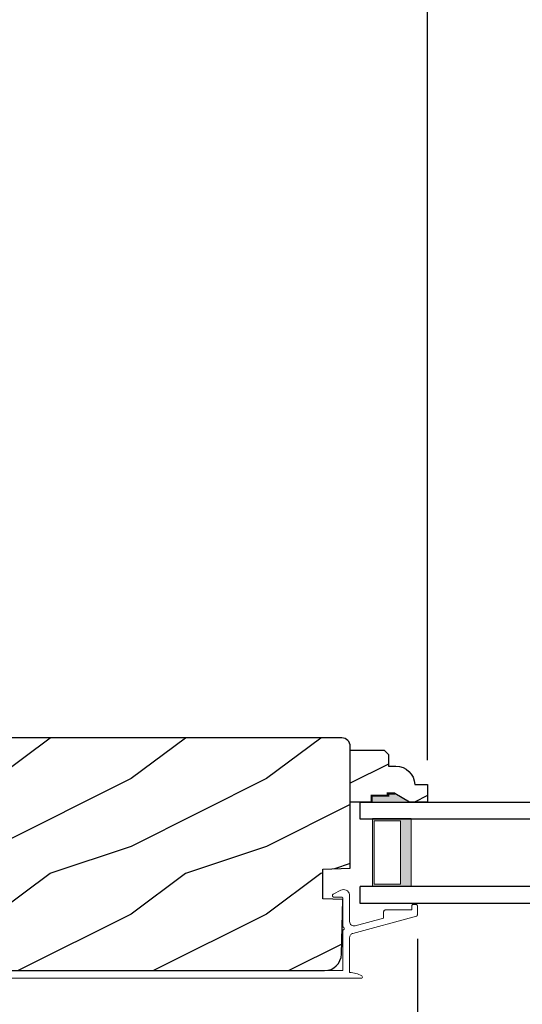
# Model space of a CAD drawing. Extents: x 68 to 204, y -44 to 0.
# Drawn here: x 109 to 113, y -36 to -29 of the extents above; entities that cross this region are included whole.
import ezdxf

# ---------------------------------------------------------------- set-up
doc = ezdxf.new("R2010")
doc.units = 0
doc.header["$LTSCALE"] = 4
doc.header["$MEASUREMENT"] = 0
doc.header["$PDMODE"] = 3
doc.layers.get('0').update_dxf_attribs({"linetype": 'CONTINUOUS'})
doc.layers.get('DEFPOINTS').update_dxf_attribs({"color": 3, "linetype": 'CONTINUOUS'})
doc.layers.add('Dim', color=7, linetype='CONTINUOUS')
doc.styles.get("Standard").update_dxf_attribs({"font": 'arial.ttf'})
doc.dimstyles.get("Standard").update_dxf_attribs({"dimtxt": 0.24, "dimasz": 0.3, "dimexe": 0.0625, "dimexo": 0.18, "dimgap": 0.09, "dimtad": 0, "dimdec": 4, "dimzin": 0, "dimdsep": 46, "dimlunit": 4, "dimtxsty": 'STANDARD', "dimcen": 0, "dimadec": 0, "dimazin": 0, "dimtfac": 1, "dimtdec": 4, "dimtofl": 0, "dimtmove": 2, "dimatfit": 3, "dimfxl": 1, "dimtolj": 1, "dimtzin": 0, "dimarcsym": 0})

# ---------------------------------------------------------------- blocks, each defined once
blk = doc.blocks.new('*D260')
at = {"layer": 'DEFPOINTS', "color": 0, "transparency": 16777216}
for p in [(112.1248052090208, -35.62809318380869), (106.8672808116923, -36.91034827710962), (112.1248052090208, -37.91432020931632)]:
    blk.add_point(p, dxfattribs=at)
at = {"layer": 'Dim', "color": 0, "lineweight": -2, "transparency": 16777216}
for p, q in [((112.1248052090208, -35.80809318380869), (112.1248052090208, -37.97682020931632)), ((106.8672808116923, -37.09034827710962), (106.8672808116923, -37.97682020931632)), ((107.1672808116923, -37.91432020931632), (109.1770934878463, -37.91432020931632)), ((111.8248052090209, -37.91432020931632), (109.8149925328668, -37.91432020931632))]:
    blk.add_line(p, q, dxfattribs=at)
at = {"layer": 'Dim', "color": 0, "transparency": 16777216}
for points in [[(107.1672808116923, -37.86432020931632), (107.1672808116923, -37.96432020931631), (106.8672808116923, -37.91432020931632)], [(111.8248052090209, -37.86432020931632), (111.8248052090209, -37.96432020931631), (112.1248052090208, -37.91432020931632)]]:
    blk.add_solid(points, dxfattribs=at)
at = {"layer": 'Dim', "color": 0, "transparency": 16777216, "insert": (109.4960430103566, -37.91432020931632), "char_height": 0.24, "attachment_point": 5}
blk.add_mtext('\\A1;5{\\H1x;\\S1/4;}"', dxfattribs=at)
blk = doc.blocks.new('*D262')
at = {"layer": 'DEFPOINTS', "color": 0, "transparency": 16777216}
for p in [(114.7644456904193, -27.69238872481208), (112.1998045230209, -34.66834821160865), (114.7644456904193, -34.66834821160865)]:
    blk.add_point(p, dxfattribs=at)
at = {"layer": 'Dim', "color": 0, "lineweight": -2, "transparency": 16777216}
for p, q in [((112.1998045230209, -34.48834821160865), (112.1998045230209, -27.62988872481208)), ((114.7644456904193, -34.48834821160865), (114.7644456904193, -27.62988872481208)), ((111.8998045230209, -27.69238872481208), (111.5998045230209, -27.69238872481208)), ((115.0644456904193, -27.69238872481208), (115.3644456904193, -27.69238872481208))]:
    blk.add_line(p, q, dxfattribs=at)
at = {"layer": 'Dim', "color": 0, "transparency": 16777216}
for points in [[(111.8998045230209, -27.64238872481208), (111.8998045230209, -27.74238872481208), (112.1998045230209, -27.69238872481208)], [(115.0644456904193, -27.64238872481208), (115.0644456904193, -27.74238872481208), (114.7644456904193, -27.69238872481208)]]:
    blk.add_solid(points, dxfattribs=at)
at = {"layer": 'Dim', "color": 0, "transparency": 16777216, "insert": (113.4821251067201, -27.69238872481208), "char_height": 0.24, "attachment_point": 5}
blk.add_mtext('\\A1;DAYLIGHT\\POPENING', dxfattribs=at)
blk = doc.blocks.new('*D267')
at = {"layer": 'DEFPOINTS', "color": 0, "transparency": 16777216}
for p in [(112.1998045230209, -27.69238872481208), (105.7168052090208, -29.14741165916598), (112.1998045230209, -34.66834821160865)]:
    blk.add_point(p, dxfattribs=at)
at = {"layer": 'Dim', "color": 0, "lineweight": -2, "transparency": 16777216}
for p, q in [((105.7168052090208, -28.96741165916598), (105.7168052090208, -27.62988872481208)), ((112.1998045230209, -34.48834821160865), (112.1998045230209, -27.62988872481208)), ((106.0168052090208, -27.69238872481208), (108.6422202821191, -27.69238872481208)), ((111.8998045230209, -27.69238872481208), (109.2743894499226, -27.69238872481208))]:
    blk.add_line(p, q, dxfattribs=at)
at = {"layer": 'Dim', "color": 0, "transparency": 16777216}
for points in [[(106.0168052090208, -27.64238872481208), (106.0168052090208, -27.74238872481208), (105.7168052090208, -27.69238872481208)], [(111.8998045230209, -27.64238872481208), (111.8998045230209, -27.74238872481208), (112.1998045230209, -27.69238872481208)]]:
    blk.add_solid(points, dxfattribs=at)
at = {"layer": 'Dim', "color": 0, "transparency": 16777216, "insert": (108.9583048660209, -27.69238872481208), "char_height": 0.24, "attachment_point": 5}
blk.add_mtext('\\A1;6{\\H1x;\\S1/2;}"', dxfattribs=at)
blk = doc.blocks.new('WARM EDGE SPACER')
at = {"lineweight": 18}
h = blk.add_hatch(color=256, dxfattribs=at)
h.paths.add_polyline_path([(-0.375, -5.68e-14), (-0.0892859573537788, -5.68e-14), (-0.089285957353777, 0.5), (-0.3750000000000027, 0.4999999999999432)])
h.paths.add_polyline_path([(-0.2968749999999991, 0.484375), (-0.1010049573537772, 0.484375), (-0.1010049573537781, 0.015625), (-0.2968750000000009, 0.0156249999998863)], flags=16)
blk.add_lwpolyline([(-0.089285957353777, 0.5), (-0.0892859573537788, -5.68e-14), (-0.3750000000000009, -5.68e-14), (-0.3750000000000018, 0.5), (-0.0892859573537681, 0.5), (-0.3750000000000018, 0.5)], dxfattribs=at)
blk.add_lwpolyline([(-0.1010049573537772, 0.0156249999999432), (-0.2968750000000009, 0.0156249999999432), (-0.296875, 0.484375), (-0.1010049573537763, 0.484375)], close=True, dxfattribs=at)
blk = doc.blocks.new('A$C05D165A3')
for p, q in [((1.1748115867e-06, 0.623999751252434), (1.1748116435e-06, 0.7499997512524388)), ((1.1748116435e-06, 0.7499997512524388), (1.718627715090989, 0.7499997512524388)), ((1.718627715090975, 0.623999751252434), (1.1748116435e-06, 0.623999751252434)), ((1.1748116435e-06, -2.487475683e-07), (1.1748115867e-06, 0.126999751252427)), ((1.718627715090975, 0.1269997512524341), (1.1748116435e-06, 0.126999751252427)), ((1.718627715090989, -2.487475612e-07), (1.1748116435e-06, -2.487475683e-07))]:
    blk.add_line(p, q)
at = {"extrusion": (0, 0, -1), "zscale": -1}
blk.add_blockref('WARM EDGE SPACER', (-0.0012166418680977, 0.126999751252427), dxfattribs=at)
blk = doc.blocks.new('A$C236D31C9')
at = {"linetype": 'Continuous', "lineweight": 18}
for p, q in [((-2.8159200042e-05, -0.1479409323999992), (0.0030318588, -0.137850674800001)), ((0.0030318588, -0.137850674800001), (0.0083399568000004, -0.1287396267999998)), ((0.0083399568000004, -0.1287396267999998), (0.0156074999999873, -0.1211002887999992)), ((0.0156074999999873, -0.1211002887999992), (0.0244425983999577, -0.1153455220000001)), ((0.0244425983999577, -0.1153455220000001), (0.0343665359999932, -0.1117863304000029)), ((0.0343665359999932, -0.1117863304000029), (0.0448466291999807, -0.1106152096000006)), ((0.0448466291999807, -0.1106152096000006), (0.0553126415999827, -0.1118954488000004)), ((0.0553126415999827, -0.1118954488000004), (0.0651990335999812, -0.1155577468000022)), ((0.0651990335999812, -0.1155577468000022), (0.1208683643999962, -0.143922532000003)), ((0.1208683643999962, -0.143922532000003), (0.1240715267999803, -0.1462975516000018)), ((-2.8159200042e-05, -0.3474338620000008), (-2.8159200042e-05, -0.1479409323999992)), ((0.0501641135999762, -0.1746637300000007), (0.0499740359999805, -0.1766145940000019)), ((0.0499740359999805, -0.1766145940000019), (0.0499740359999805, -0.3886065700000021)), ((0.0507343475999846, -0.172787812000001), (0.0501641135999762, -0.1746637300000007)), ((0.0516589235999731, -0.1710589251999988), (0.0507343475999846, -0.172787812000001)), ((0.0529026419999923, -0.1695435832000012), (0.0516589235999731, -0.1710589251999988)), ((0.0544162247999793, -0.1682999367999987), (0.0529026419999923, -0.1695435832000012)), ((0.0561456983999733, -0.1673758012000004), (0.0544162247999793, -0.1682999367999987)), ((0.0580230095999923, -0.1668067408000002), (0.0561456983999733, -0.1673758012000004)), ((0.0599730671999623, -0.1666146100000017), (0.0580230095999923, -0.1668067408000002)), ((0.1154194667999491, -0.1666146100000017), (0.0599730671999623, -0.1666146100000017)), ((0.119352434399957, -0.1659522712000001), (0.1154194667999491, -0.1666146100000017)), ((0.122848927199982, -0.164038439200004), (0.119352434399957, -0.1659522712000001)), ((0.1255264440000019, -0.1610842408000028), (0.122848927199982, -0.164038439200004)), ((0.1240715267999803, -0.1462975516000018), (0.126317260799965, -0.1495906936000022)), ((0.1270893059999594, -0.1574159296000008), (0.1255264440000019, -0.1610842408000028)), ((0.126317260799965, -0.1495906936000022), (0.1273615151999934, -0.1534383747999986)), ((0.1273615151999934, -0.1534383747999986), (0.1270893059999594, -0.1574159296000008)), ((-0.5000266499999952, -0.2297418951999983), (-0.4998342252000043, -0.2277910312000007)), ((-0.5000266499999952, -0.2975639956000027), (-0.5000266499999952, -0.2297418951999983)), ((-0.4998342252000043, -0.2277910312000007), (-0.4992663383999911, -0.225915038800002)), ((-0.4992663383999911, -0.225915038800002), (-0.4983417624000026, -0.2241862264000023)), ((-0.4983417624000026, -0.2241862264000023), (-0.4970980440000403, -0.2226708100000021)), ((-0.4970980440000403, -0.2226708100000021), (-0.4955821152000226, -0.2214272380000022)), ((-0.4955821152000226, -0.2214272380000022), (-0.4938526416000286, -0.2205031024000004)), ((-0.4938526416000286, -0.2205031024000004), (-0.4919776764000403, -0.2199340420000002)), ((-0.4919776764000403, -0.2199340420000002), (-0.4900276188000134, -0.2197419112000016)), ((-0.4900276188000134, -0.2197419112000016), (-0.4700272104000192, -0.2197419112000016)), ((-0.4700272104000192, -0.2197419112000016), (-0.4680771527999923, -0.2199340420000002)), ((-0.4680771527999923, -0.2199340420000002), (-0.4661998404000087, -0.2205031024000004)), ((-0.4661998404000087, -0.2205031024000004), (-0.4644703680000362, -0.2214272380000022)), ((-0.4644703680000362, -0.2214272380000022), (-0.4629567851999923, -0.2226708100000021)), ((-0.4629567851999923, -0.2226708100000021), (-0.4617130656000086, -0.2241862264000023)), ((-0.4617130656000086, -0.2241862264000023), (-0.4607884896000201, -0.225915038800002)), ((-0.4607884896000201, -0.225915038800002), (-0.460218256800033, -0.2277910312000007)), ((-0.460218256800033, -0.2277910312000007), (-0.4600258320000421, -0.2297418951999983)), ((-0.4600258320000421, -0.2297418951999983), (-0.4600258320000421, -0.2597419216000016)), ((-0.4600258320000421, -0.2597419216000016), (-0.2700278135999952, -0.2597419216000016)), ((-0.2700278135999952, -0.2597419216000016), (-0.2661253524000244, -0.2601261844000025)), ((-0.2661253524000244, -0.2601261844000025), (-0.2623730760000171, -0.2612643039999991)), ((-0.2623730760000171, -0.2612643039999991), (-0.258916474800003, -0.2631125032000003)), ((-0.258916474800003, -0.2631125032000003), (-0.2558846172000244, -0.2655997576000022)), ((-0.2558846172000244, -0.2655997576000022), (-0.2533971792000216, -0.268630516)), ((-0.2533971792000216, -0.268630516), (-0.2515503744000398, -0.2720882524000015)), ((-0.2515503744000398, -0.2720882524000015), (-0.2504122536000182, -0.2758400896000008)), ((-0.2504122536000182, -0.2758400896000008), (-0.2500274052000009, -0.2797418908000058)), ((-0.2500274052000009, -0.2797418908000058), (-0.2500274052000009, -0.3214886452000005)), ((-0.4998928920000481, -0.2991893367999996), (-0.5000266499999952, -0.2975639956000027)), ((-0.4994986560000143, -0.3007714480000008), (-0.4998928920000481, -0.2991893367999996)), ((-0.4988509836000503, -0.302268236799998), (-0.4994986560000143, -0.3007714480000008)), ((-0.4979686476000325, -0.3036399580000033), (-0.4988509836000503, -0.302268236799998)), ((-0.4968774600000074, -0.304850090800004), (-0.4979686476000325, -0.3036399580000033)), ((-0.4956008880000127, -0.3058664428000046), (-0.4968774600000074, -0.304850090800004)), ((-0.4941764772000283, -0.3066620259999997), (-0.4956008880000127, -0.3058664428000046)), ((-0.4926441215999944, -0.3072156136000022), (-0.4941764772000283, -0.3066620259999997)), ((-0.0236541264000039, -0.4343596252000008), (-0.4926441215999944, -0.3072156136000022)), ((-0.2500274052000009, -0.3214886452000005), (-0.0403997460000483, -0.378318976000001)), ((-0.0073121280000237, -0.3677616640000014), (-0.0033369216000096, -0.3616081516000005)), ((-0.0033369216000096, -0.3616081516000005), (-0.0008659092000016, -0.3547117444000012)), ((-0.0008659092000016, -0.3547117444000012), (-2.8159200042e-05, -0.3474338620000008)), ((4.464952652400029, -0.3651697487999996), (4.469272816800014, -0.3564240432000005)), ((4.469272816800014, -0.3564240432000005), (4.476610757999993, -0.3499972932000013)), ((4.476610757999993, -0.3499972932000013), (4.485849477600027, -0.3468679032000033)), ((4.485849477600027, -0.3468679032000033), (4.495583338799975, -0.3475122756000033)), ((4.495583338799975, -0.3475122756000033), (4.702122819599992, -0.4030010244000017)), ((-0.0403997460000483, -0.378318976000001), (-0.0331556700000419, -0.3794138656000019)), ((-0.0331556700000419, -0.3794138656000019), (-0.0258529272000487, -0.3788326324)), ((-0.0258529272000487, -0.3788326324), (-0.0188740212000198, -0.3766056723999984)), ((-0.0187449564000417, -0.4361312272000024), (-0.0236541264000039, -0.4343596252000008)), ((-0.0188740212000198, -0.3766056723999984), (-0.0125850276000392, -0.3728497288000003)), ((-0.0141901296000242, -0.4386770020000004), (-0.0187449564000417, -0.4361312272000024)), ((-0.0125850276000392, -0.3728497288000003), (-0.0073121280000237, -0.3677616640000014)), ((0.0407353164000028, -0.3947797348000019), (0.039972658799968, -0.3986065540000023)), ((0.039972658799968, -0.3986065540000023), (0.0407353164000028, -0.4024334104000022)), ((0.0429012647999798, -0.3915355059999985), (0.0407353164000028, -0.3947797348000019)), ((0.0407353164000028, -0.4024334104000022), (0.0429012647999798, -0.4056776392000021)), ((0.0461466671999915, -0.3893677612000008), (0.0429012647999798, -0.3915355059999985)), ((0.0429012647999798, -0.4056776392000021), (0.0461466671999915, -0.4078453480000039)), ((0.0499740359999805, -0.3886065700000021), (0.0461466671999915, -0.3893677612000008)), ((0.0461466671999915, -0.4078453480000039), (0.0499740359999805, -0.4086065751999985)), ((0.0499740359999805, -0.4086065751999985), (0.0499740359999805, -0.7092924132)), ((4.464307327200004, -0.3749029859999986), (4.464952652400029, -0.3651697487999996)), ((4.467437744400002, -0.3841418892000021), (4.464307327200004, -0.3749029859999986)), ((4.473862843199981, -0.3914799779999996), (4.467437744400002, -0.3841418892000021)), ((4.482608768399984, -0.3958000679999998), (4.473862843199981, -0.3914799779999996)), ((4.65852385200003, -0.4430602472057359), (4.482608768399984, -0.3958000679999998)), ((4.702122819599992, -0.4030010244000017), (4.70458209840001, -0.403883104800002)), ((4.70458209840001, -0.403883104800002), (4.706867725200027, -0.405153993599999)), ((4.706867725200027, -0.405153993599999), (4.708913994, -0.4067798111999998)), ((4.708913994, -0.4067798111999998), (4.710669280800005, -0.4087171092000013)), ((4.710669280800005, -0.4087171092000013), (4.712086651200025, -0.410914260000002)), ((4.712086651200025, -0.410914260000002), (4.713123866399997, -0.4133125620000015)), ((4.713123866399997, -0.4133125620000015), (4.713757459199996, -0.4158480695999991)), ((4.713757459199996, -0.4158480695999991), (4.713973350000003, -0.4184530968000004)), ((4.713973350000003, -0.4184530968000004), (4.713973350000003, -0.5767419112000027)), ((-0.0101093232000267, -0.4419293704000022), (-0.0141901296000242, -0.4386770020000004)), ((-0.0066104832000065, -0.4458017656000042), (-0.0101093232000267, -0.4419293704000022)), ((-0.0037898232000089, -0.4501911916000001), (-0.0066104832000065, -0.4458017656000042)), ((-0.0017177400000037, -0.4549809759999999), (-0.0037898232000089, -0.4501911916000001)), ((-0.0004529015999992, -0.4600437052000022), (-0.0017177400000037, -0.4549809759999999)), ((-2.8159200042e-05, -0.4652447752000004), (-0.0004529015999992, -0.4600437052000022)), ((-2.8159200042e-05, -0.7232980140056782), (-2.8159200042e-05, -0.4652447752000004)), ((4.65852385200003, -0.5767419112000027), (4.65852385200003, -0.4430602472057465)), ((-0.0233989292188426, -0.7255958874604396), (-0.0349470358141275, -0.7277397626942097)), ((-0.0117465438282238, -0.7241136545833236), (-0.0233989292188426, -0.7255958874604396)), ((-2.8159200042e-05, -0.7232980140056782), (-0.0117465438282238, -0.7241136545833236)), ((0.0499740359999805, -0.7092924132), (4.525973350000015, -0.7092924132)), ((4.525973350000015, -0.7647419112000016), (-0.0899959356402746, -0.7647419112000016)), ((-0.0793645226995636, -0.7427615191616006), (-0.0898443216360079, -0.7480674178674072)), ((-0.0686000470516888, -0.7380616034554315), (-0.0793645226995636, -0.7427615191616006)), ((-0.0575847743010627, -0.733982740574799), (-0.0686000470516888, -0.7380616034554315)), ((-0.0463552240257741, -0.730538460363416), (-0.0575847743010627, -0.733982740574799)), ((-0.0349470358141275, -0.7277397626942097), (-0.0463552240257741, -0.730538460363416))]:
    blk.add_line(p, q, dxfattribs=at)
for centre, radius, start, end in [((4.525973350000015, -0.5767419112000027), 0.188, 270, 0), ((4.525973350000015, -0.5767419112000027), 0.1325505019999985, 270, 0), ((-0.084463653654268, -0.7560698799756977), 0.0096431834849466, 123.9159616255041, 244.065070051392)]:
    blk.add_arc(centre, radius, start, end, dxfattribs=at)

msp = doc.modelspace()

# ---------------------------------------------------------------- hatches: boundary and pattern name
h = msp.add_hatch()
h.set_pattern_fill('WOOD2', color=256, style=0)
h.set_pattern_definition([(216.8699, (142.4102470769038, -34.32732675800122), (2.999999917824452, 2.000000123263317), [0.5, -4.5]), (206.5651, (143.0102470769037, -34.62732675800123), (-0.9999991579409075, -1.000001309396381), [1.118034, -1.118034]), (198.4349, (143.0102470769037, -35.12732675800123), (-2.000000434592961, -0.999998403222708), [0.632456, -2.529822])])
edge = h.paths.add_edge_path()
edge.add_line((106.8522790102241, -34.39104531615197), (106.9170924472, -35.62775936629021))
edge.add_arc((106.9800061078896, -35.62446220104687), 0.0630000000000078, 183.0000000000035, 285.0000000000049)
edge.add_line((106.996311707731, -35.6853155281031), (107.2448045230208, -35.61873207892125))
edge.add_line((107.2448045230208, -35.61873207892125), (107.2688045230208, -35.70961725926145))
edge.add_line((107.2688045230208, -35.70961725926145), (107.0108045230209, -35.77874815090865))
edge.add_line((107.0108045230209, -35.77874815090865), (107.0108045230209, -35.86374815090869))
edge.add_arc((107.1908045230209, -35.86374815090869), 0.1799999999999997, 180, 270)
edge.add_line((107.1908045230209, -36.04374815090864), (111.4392678541698, -36.04374815090864))
edge.add_arc((111.4392678541698, -35.91874815090864), 0.1249999999999991, 270, 358.500000000001)
edge.add_line((111.5642250197918, -35.9220202694471), (111.5748045230209, -35.51800534100022))
edge.add_line((111.5748045230209, -35.51800534100028), (111.4268045230209, -35.51283706711547))
edge.add_line((111.426804523021, -35.51283706711547), (111.426804523021, -35.29483706711551))
edge.add_line((111.426804523021, -35.29483706711551), (111.6298045230209, -35.28774815090867))
edge.add_line((111.6298045230209, -35.28774815090867), (111.6298045230209, -34.38774815090869))
edge.add_arc((111.5668045230209, -34.38774815090869), 0.0629999999999953, 359.9999999999947, 449.9999999999935)
edge.add_line((111.5668045230209, -34.32474815090865), (106.9151926709137, -34.32474815090865))
edge.add_arc((106.9151926709137, -34.38774815090869), 0.0630000000000102, 89.99999999999032, 182.9999999999905)
h = msp.add_hatch()
h.set_pattern_fill('WOOD2', color=256, scale=0.75, pattern_type=2)
h.set_pattern_definition([(216.8699, (34.30144430943301, 0.250000123948837), (2.249999938368339, 1.500000092447488), [0.375, -3.375]), (206.5651, (34.751444309433, 0.0250001239488711), (-0.7499993684556807, -0.7500009820472855), [0.8385255, -0.8385255]), (198.4349, (34.751444309433, -0.3499998760511289), (-1.500000325944721, -0.749998802417031), [0.474342, -1.8973665])])
edge = h.paths.add_edge_path()
edge.add_line((111.6298045230209, -34.79834821160864), (111.6298045230209, -34.4158482116087))
edge.add_line((111.6298045230209, -34.4158482116087), (111.8789772554344, -34.4158482116087))
edge.add_line((111.8789772554344, -34.4158482116087), (111.9109772554345, -34.44784821160863))
edge.add_line((111.9109772554345, -34.44784821160863), (111.9109772554345, -34.53340535160868))
edge.add_line((111.9109772554345, -34.53340535160868), (111.9658045230208, -34.53340535160868))
edge.add_arc((111.9658045230209, -34.67340535160869), 0.1400000000000105, 2.070113060355709, 90.00000000000779, ccw=False)
edge.add_line((112.105713155117, -34.66834821160865), (112.1998045230209, -34.66834821160865))
edge.add_line((112.1998045230209, -34.66834821160865), (112.1998045230209, -34.79834821160864))
edge.add_line((112.1998045230209, -34.79834821160864), (112.0669237238977, -34.79834821160864))
edge.add_line((112.0669237238977, -34.79834821160864), (111.9578045230209, -34.73534821160865))
edge.add_line((111.9578045230209, -34.73534821160865), (111.9108045230209, -34.73534821160865))
edge.add_line((111.9108045230209, -34.73534821160865), (111.9108045230209, -34.75134821160867))
edge.add_line((111.9108045230209, -34.75134821160867), (111.7858045230209, -34.75134821160867))
edge.add_line((111.7858045230209, -34.75134821160867), (111.7858045230209, -34.79834821160864))
edge.add_line((111.7858045230209, -34.79834821160864), (111.6298045230209, -34.79834821160864))

# ---------------------------------------------------------------- linework, layer by layer
for points in [[(106.8522790102241, -34.39104531615197), (106.9170924472, -35.62775936629021, 0.4769755326981638), (106.996311707731, -35.6853155281031), (107.2448045230208, -35.61873207892125), (107.2688045230208, -35.70961725926145), (107.0108045230209, -35.77874815090865), (107.0108045230209, -35.86374815090869, 0.414213562373095), (107.1908045230209, -36.04374815090864), (111.4392678541698, -36.04374815090864, 0.4065662586440569), (111.5642250197918, -35.9220202694471), (111.5748045230209, -35.51800534100028), (111.426804523021, -35.51283706711547), (111.426804523021, -35.29483706711551), (111.6298045230209, -35.28774815090867), (111.6298045230209, -34.38774815090869, 0.414213562373095), (111.5668045230209, -34.32474815090865), (106.9151926709137, -34.32474815090865, 0.4296339059668393)], [(111.6298045230209, -34.79834821160864), (111.6298045230209, -34.4158482116087), (111.8789772554344, -34.4158482116087), (111.9109772554345, -34.44784821160863), (111.9109772554345, -34.53340535160868), (111.9658045230208, -34.53340535160868, -0.4036704053754714), (112.105713155117, -34.66834821160865), (112.1998045230209, -34.66834821160865), (112.1998045230209, -34.79834821160864), (112.0669237238977, -34.79834821160864), (111.9578045230209, -34.73534821160865), (111.9108045230209, -34.73534821160865), (111.9108045230209, -34.75134821160867), (111.7858045230209, -34.75134821160867), (111.7858045230209, -34.79834821160864)]]:
    msp.add_lwpolyline(points, format="xyb", close=True)
for points in [[(111.9525318923443, -34.73473206449484, 0.015, 0.015, 0), (111.9051769902609, -34.73473206449484, 0.015, 0.015, 0), (111.9051769902609, -34.75196365854219, 0.015, 0.015, 0), (111.7801769902609, -34.75196365854219, 0, 0, 0)], [(111.7865787323735, -34.79839769798832, 0.015, 0.015, 0), (111.7865787323735, -34.75139766098829, 0.015, 0.015, 0), (111.9115771817736, -34.75139766098829, 0.015, 0.015, 0), (111.9115771817736, -34.73539768568833, 0.015, 0.015, 0), (111.9585780254735, -34.73539768568833, 0, 0, 0)]]:
    msp.add_lwpolyline(points, format="xyseb")
for points in [[(111.7788464123126, -34.74785872668491), (111.7779818455519, -34.79582280014347), (111.9040644981558, -34.74785872668491), (111.9040644981558, -34.79582280014347)], [(111.9041614019897, -34.7319530845466), (111.9042085926159, -34.79539069137354), (111.9507752831377, -34.7319530845466), (112.0599396213657, -34.79505542432349)]]:
    msp.add_solid(points)

# ---------------------------------------------------------------- block references
msp.add_blockref('A$C05D165A3', (111.7028040342092, -35.54834821160864))
at = {"xscale": -1}
msp.add_blockref('A$C236D31C9', (111.6247785590209, -35.33445573770865), dxfattribs=at)

# ---------------------------------------------------------------- dimensions: what is measured, and where the dimension line sits
at = {"layer": 'Dim'}
dim = msp.add_linear_dim(base=(114.7644456904193, -27.69238872481208), p1=(112.1998045230209, -34.66834821160865), p2=(114.7644456904193, -34.66834821160865), text='DAYLIGHT\\POPENING', dimstyle='STANDARD', override={"dimpost": '\\X'}, dxfattribs=at)
dim.commit()
dim.dimension.update_dxf_attribs({"geometry": '*D262', "text_midpoint": (113.4821251067201, -27.69238872481208)})
for base, p1, p2, picture, middle in [((112.1998045230209, -27.69238872481208), (105.7168052090208, -29.14741165916598), (112.1998045230209, -34.66834821160865), '*D267', (108.9583048660209, -27.69238872481208)), ((112.1248052090208, -37.91432020931632), (106.8672808116923, -36.91034827710962), (112.1248052090208, -35.62809318380869), '*D260', (109.4960430103566, -37.91432020931632))]:
    dim = msp.add_linear_dim(base=base, p1=p1, p2=p2, dimstyle='STANDARD', override={"dimpost": '\\X'}, dxfattribs=at)
    dim.commit()
    dim.dimension.update_dxf_attribs({"geometry": picture, "text_midpoint": middle})

doc.saveas('drawing.dxf')
